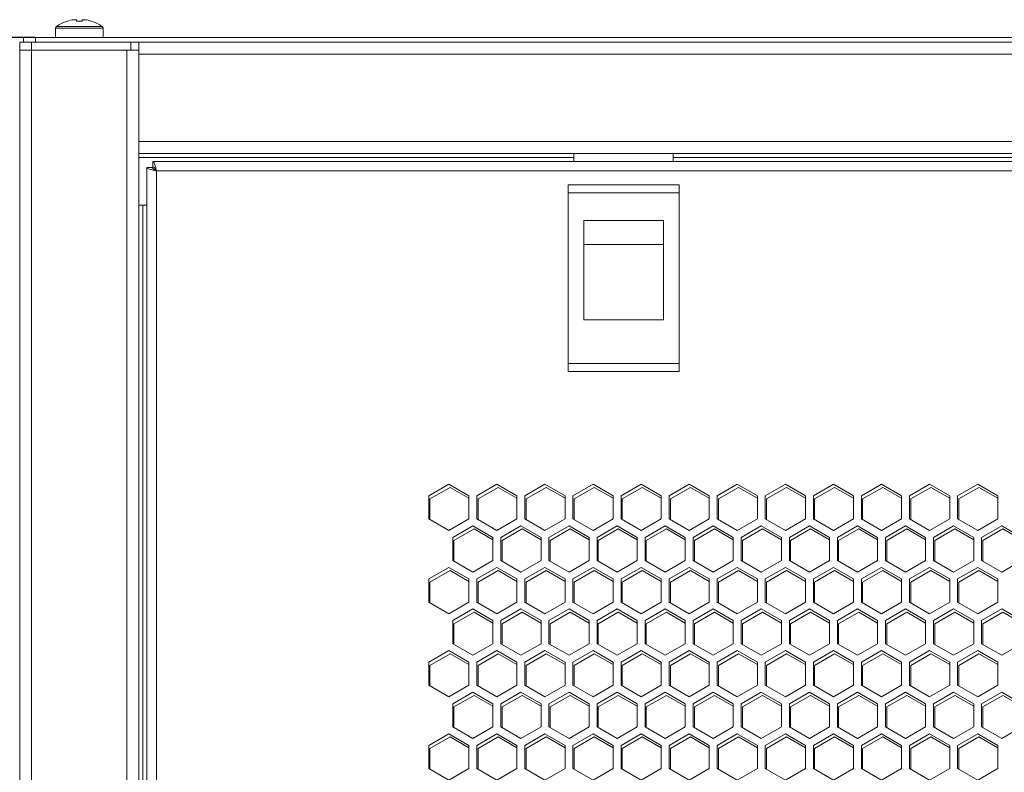
# Model space of a CAD drawing. Units: millimetres. Extents: x -125 to 127, y -44 to 116.
# Drawn here: x -35 to -23, y 22 to 32 of the extents above; entities that cross this region are included whole.
import ezdxf

# ---------------------------------------------------------------- set-up
doc = ezdxf.new("R2010")
doc.units = ezdxf.units.MM
doc.header["$PDSIZE"] = -1
doc.dimstyles.new('СПДС', dxfattribs={"dimtxt": 3, "dimasz": 4, "dimexe": 1, "dimexo": 0, "dimgap": 1.5, "dimtad": 1, "dimdec": 1, "dimlfac": 20, "dimzin": 0, "dimtxsty": 'Standard', "dimcen": 2.5, "dimazin": 0, "dimtfac": 1, "dimtdec": 1, "dimtmove": 0, "dimatfit": 3, "dimfxl": 1, "dimtzin": 0, "dimarcsym": 0})

# ---------------------------------------------------------------- blocks, each defined once
blk = doc.blocks.new('*D29')
at = {"color": 0, "lineweight": -2, "transparency": 16777216}
for p, q in [((-34.759, 31.545), (-39.365, 31.545)), ((-38.365, -31.915), (-38.365, 27.545)), ((-3.109, -35.915), (-39.365, -35.915))]:
    blk.add_line(p, q, dxfattribs=at)
at = {"color": 0, "transparency": 16777216}
for points in [[(-39.032, 27.545), (-37.698, 27.545), (-38.365, 31.545)], [(-39.032, -31.915), (-37.698, -31.915), (-38.365, -35.915)]]:
    blk.add_solid(points, dxfattribs=at)
at = {"layer": 'Defpoints', "color": 0, "transparency": 16777216}
for p in [(-38.365, 31.545), (-34.759, 31.545), (-3.109, -35.915)]:
    blk.add_point(p, dxfattribs=at)
at = {"color": 0, "transparency": 16777216, "insert": (-41.365, -2.185), "char_height": 3, "attachment_point": 5, "rotation": 90}
blk.add_mtext('1350', dxfattribs=at)

msp = doc.modelspace()

# ---------------------------------------------------------------- linework, layer by layer
at = {"color": 7, "linetype": 'Continuous', "lineweight": 18}
for p, q in [((-34.3639, 31.7491), (-34.3645, 31.7502)), ((-34.2761, 31.7692), (-34.2448, 31.7692)), ((-34.2448, 31.7692), (-34.2448, 31.7491)), ((-34.1738, 31.7491), (-34.1738, 31.7692)), ((-34.1738, 31.7692), (-34.1424, 31.7692)), ((-34.0541, 31.7502), (-34.0546, 31.7491)), ((-34.5093, 31.6612), (-34.5093, 31.5449)), ((-34.5093, 31.6612), (-33.9093, 31.6612)), ((-34.4978, 31.6833), (-33.9207, 31.6833)), ((-33.9093, 31.5449), (-33.9093, 31.6612)), ((-34.9593, 31.3849), (-34.9593, 31.4849)), ((-34.9593, 31.4849), (-34.8093, 31.4849)), ((-34.9093, 31.4849), (-34.9093, 31.5449)), ((-34.9093, 31.5449), (-34.7593, 31.5449)), ((-34.8093, 31.4849), (-34.8093, 31.3849)), ((-34.8093, 31.4849), (-33.5593, 31.4849)), ((-34.7593, 31.5449), (-34.7593, 31.4849)), ((-0.1593, 31.5449), (-34.7593, 31.5449)), ((-33.5593, 31.3849), (-33.5593, 31.4849)), ((-1.3593, 31.4849), (-33.5593, 31.4849)), ((-33.4593, 31.4849), (-33.4593, 31.3349)), ((-34.9593, -30.8151), (-34.9593, 31.3849)), ((-34.9593, 31.3849), (-34.8093, 31.3849)), ((-34.8093, 31.3849), (-33.5593, 31.3849)), ((-34.8093, -30.8151), (-34.8093, 31.3849)), ((-34.8093, 31.3849), (-33.6093, 31.3849)), ((-33.6093, -30.8151), (-33.6093, 31.3849)), ((-33.5593, 31.3849), (-33.4593, 31.3849)), ((-1.4593, 31.3349), (-33.4593, 31.3349)), ((-33.4593, 31.3349), (-33.4593, 30.2349)), ((-1.4593, 30.2349), (-33.4593, 30.2349)), ((-33.4593, 30.2349), (-33.4593, 30.0849)), ((-1.4593, 30.0849), (-33.4593, 30.0849)), ((-33.4593, -29.5151), (-33.4593, 30.0849)), ((-27.9843, 30.0349), (-33.4593, 30.0349)), ((-1.6363, 29.9849), (-33.2822, 29.9849)), ((-33.2822, 29.9849), (-33.2822, 29.9149)), ((-27.9843, 29.9849), (-27.9843, 30.0849)), ((-26.7343, 30.0849), (-26.7343, 29.9849)), ((-8.1843, 30.0349), (-26.7343, 30.0349)), ((-33.3593, 29.9079), (-33.2893, 29.9079)), ((-33.3593, 29.9079), (-33.3593, -29.438)), ((-33.2393, 29.8649), (-33.2393, -29.3951)), ((-1.6793, 29.8649), (-33.2393, 29.8649)), ((-26.6593, 29.6899), (-28.0593, 29.6899)), ((-28.0593, 29.6899), (-28.0593, 29.5899)), ((-26.6593, 29.6899), (-26.6593, 29.5899)), ((-28.0593, 29.5899), (-28.0593, 27.4399)), ((-26.6593, 29.5899), (-28.0593, 29.5899)), ((-26.6593, 29.5899), (-26.6593, 27.4399)), ((-33.3593, 29.4349), (-33.4593, 29.4349)), ((-33.4093, -28.8651), (-33.4093, 29.4349)), ((-27.8593, 29.2399), (-26.8593, 29.2399)), ((-27.8593, 27.9899), (-27.8593, 29.2399)), ((-26.8593, 29.2399), (-26.8593, 27.9899)), ((-27.8593, 28.9382), (-26.8593, 28.9382)), ((-26.8593, 27.9899), (-27.8593, 27.9899)), ((-28.0593, 27.4399), (-26.6593, 27.4399)), ((-28.0593, 27.4399), (-28.0593, 27.3399)), ((-26.6593, 27.4399), (-26.6593, 27.3399)), ((-26.6593, 27.3399), (-28.0593, 27.3399)), ((-29.5593, 25.9202), (-29.8118, 25.7744)), ((-29.3068, 25.7744), (-29.5593, 25.9202)), ((-28.9543, 25.9202), (-29.2068, 25.7744)), ((-28.7018, 25.7744), (-28.9543, 25.9202)), ((-28.3493, 25.9202), (-28.6018, 25.7744)), ((-28.0968, 25.7744), (-28.3493, 25.9202)), ((-27.7443, 25.9202), (-27.9968, 25.7744)), ((-27.4918, 25.7744), (-27.7443, 25.9202)), ((-27.1393, 25.9202), (-27.3918, 25.7744)), ((-26.8868, 25.7744), (-27.1393, 25.9202)), ((-26.5343, 25.9202), (-26.7868, 25.7744)), ((-26.2818, 25.7744), (-26.5343, 25.9202)), ((-25.9293, 25.9202), (-26.1818, 25.7744)), ((-25.6768, 25.7744), (-25.9293, 25.9202)), ((-25.3243, 25.9202), (-25.5768, 25.7744)), ((-25.0718, 25.7744), (-25.3243, 25.9202)), ((-24.7193, 25.9202), (-24.9718, 25.7744)), ((-24.4668, 25.7744), (-24.7193, 25.9202)), ((-24.1143, 25.9202), (-24.3668, 25.7744)), ((-23.8618, 25.7744), (-24.1143, 25.9202)), ((-23.5093, 25.9202), (-23.7618, 25.7744)), ((-23.2568, 25.7744), (-23.5093, 25.9202)), ((-22.9043, 25.9202), (-23.1568, 25.7744)), ((-22.6518, 25.7744), (-22.9043, 25.9202)), ((-29.8118, 25.7744), (-29.8118, 25.4828)), ((-29.7968, 25.7344), (-29.5443, 25.8802)), ((-29.5443, 25.8802), (-29.3068, 25.7431)), ((-29.3068, 25.4828), (-29.3068, 25.7744)), ((-29.2068, 25.7744), (-29.2068, 25.4828)), ((-29.1918, 25.7344), (-28.9393, 25.8802)), ((-28.9393, 25.8802), (-28.7018, 25.7431)), ((-28.7018, 25.4828), (-28.7018, 25.7744)), ((-28.6018, 25.7744), (-28.6018, 25.4828)), ((-28.5868, 25.7344), (-28.3343, 25.8802)), ((-28.3343, 25.8802), (-28.0968, 25.7431)), ((-28.0968, 25.4828), (-28.0968, 25.7744)), ((-27.9968, 25.7744), (-27.9968, 25.4828)), ((-27.9818, 25.7344), (-27.7293, 25.8802)), ((-27.7293, 25.8802), (-27.4918, 25.7431)), ((-27.4918, 25.4828), (-27.4918, 25.7744)), ((-27.3918, 25.7744), (-27.3918, 25.4828)), ((-27.3768, 25.7344), (-27.1243, 25.8802)), ((-27.1243, 25.8802), (-26.8868, 25.7431)), ((-26.8868, 25.4828), (-26.8868, 25.7744)), ((-26.7868, 25.7744), (-26.7868, 25.4828)), ((-26.7718, 25.7344), (-26.5193, 25.8802)), ((-26.5193, 25.8802), (-26.2818, 25.7431)), ((-26.2818, 25.4828), (-26.2818, 25.7744)), ((-26.1818, 25.7744), (-26.1818, 25.4828)), ((-26.1668, 25.7344), (-25.9143, 25.8802)), ((-25.9143, 25.8802), (-25.6768, 25.7431)), ((-25.6768, 25.4828), (-25.6768, 25.7744)), ((-25.5768, 25.7744), (-25.5768, 25.4828)), ((-25.5618, 25.7344), (-25.3093, 25.8802)), ((-25.3093, 25.8802), (-25.0718, 25.7431)), ((-25.0718, 25.4828), (-25.0718, 25.7744)), ((-24.9718, 25.7744), (-24.9718, 25.4828)), ((-24.9568, 25.7344), (-24.7043, 25.8802)), ((-24.7043, 25.8802), (-24.4668, 25.7431)), ((-24.4668, 25.4828), (-24.4668, 25.7744)), ((-24.3668, 25.7744), (-24.3668, 25.4828)), ((-24.3518, 25.7344), (-24.0993, 25.8802)), ((-24.0993, 25.8802), (-23.8618, 25.7431)), ((-23.8618, 25.4828), (-23.8618, 25.7744)), ((-23.7618, 25.7744), (-23.7618, 25.4828)), ((-23.7468, 25.7344), (-23.4943, 25.8802)), ((-23.4943, 25.8802), (-23.2568, 25.7431)), ((-23.2568, 25.4828), (-23.2568, 25.7744)), ((-23.1568, 25.7744), (-23.1568, 25.4828)), ((-23.1418, 25.7344), (-22.8893, 25.8802)), ((-22.8893, 25.8802), (-22.6518, 25.7431)), ((-22.6518, 25.4828), (-22.6518, 25.7744)), ((-29.7968, 25.4742), (-29.7968, 25.7344)), ((-29.1918, 25.4742), (-29.1918, 25.7344)), ((-28.5868, 25.4742), (-28.5868, 25.7344)), ((-27.9818, 25.4742), (-27.9818, 25.7344)), ((-27.3768, 25.4742), (-27.3768, 25.7344)), ((-26.7718, 25.4742), (-26.7718, 25.7344)), ((-26.1668, 25.4742), (-26.1668, 25.7344)), ((-25.5618, 25.4742), (-25.5618, 25.7344)), ((-24.9568, 25.4742), (-24.9568, 25.7344)), ((-24.3518, 25.4742), (-24.3518, 25.7344)), ((-23.7468, 25.4742), (-23.7468, 25.7344)), ((-23.1418, 25.4742), (-23.1418, 25.7344)), ((-29.8118, 25.4828), (-29.5593, 25.3371)), ((-29.5593, 25.3371), (-29.3068, 25.4828)), ((-29.2068, 25.4828), (-28.9543, 25.3371)), ((-28.9543, 25.3371), (-28.7018, 25.4828)), ((-28.6018, 25.4828), (-28.3493, 25.3371)), ((-28.3493, 25.3371), (-28.0968, 25.4828)), ((-27.9968, 25.4828), (-27.7443, 25.3371)), ((-27.7443, 25.3371), (-27.4918, 25.4828)), ((-27.3918, 25.4828), (-27.1393, 25.3371)), ((-27.1393, 25.3371), (-26.8868, 25.4828)), ((-26.7868, 25.4828), (-26.5343, 25.3371)), ((-26.5343, 25.3371), (-26.2818, 25.4828)), ((-26.1818, 25.4828), (-25.9293, 25.3371)), ((-25.9293, 25.3371), (-25.6768, 25.4828)), ((-25.5768, 25.4828), (-25.3243, 25.3371)), ((-25.3243, 25.3371), (-25.0718, 25.4828)), ((-24.9718, 25.4828), (-24.7193, 25.3371)), ((-24.7193, 25.3371), (-24.4668, 25.4828)), ((-24.3668, 25.4828), (-24.1143, 25.3371)), ((-24.1143, 25.3371), (-23.8618, 25.4828)), ((-23.7618, 25.4828), (-23.5093, 25.3371)), ((-23.5093, 25.3371), (-23.2568, 25.4828)), ((-23.1568, 25.4828), (-22.9043, 25.3371)), ((-22.9043, 25.3371), (-22.6518, 25.4828)), ((-29.2568, 25.3962), (-29.5093, 25.2504)), ((-29.4943, 25.2104), (-29.2418, 25.3562)), ((-29.0043, 25.2504), (-29.2568, 25.3962)), ((-29.2418, 25.3562), (-29.0043, 25.2191)), ((-28.6518, 25.3962), (-28.9043, 25.2504)), ((-28.8893, 25.2104), (-28.6368, 25.3562)), ((-28.3993, 25.2504), (-28.6518, 25.3962)), ((-28.6368, 25.3562), (-28.3993, 25.2191)), ((-28.0468, 25.3962), (-28.2993, 25.2504)), ((-28.2843, 25.2104), (-28.0318, 25.3562)), ((-27.7943, 25.2504), (-28.0468, 25.3962)), ((-28.0318, 25.3562), (-27.7943, 25.2191)), ((-27.4418, 25.3962), (-27.6943, 25.2504)), ((-27.6793, 25.2104), (-27.4268, 25.3562)), ((-27.1893, 25.2504), (-27.4418, 25.3962)), ((-27.4268, 25.3562), (-27.1893, 25.2191)), ((-26.8368, 25.3962), (-27.0893, 25.2504)), ((-27.0743, 25.2104), (-26.8218, 25.3562)), ((-26.5843, 25.2504), (-26.8368, 25.3962)), ((-26.8218, 25.3562), (-26.5843, 25.2191)), ((-26.2318, 25.3962), (-26.4843, 25.2504)), ((-26.4693, 25.2104), (-26.2168, 25.3562)), ((-25.9793, 25.2504), (-26.2318, 25.3962)), ((-26.2168, 25.3562), (-25.9793, 25.2191)), ((-25.6268, 25.3962), (-25.8793, 25.2504)), ((-25.8643, 25.2104), (-25.6118, 25.3562)), ((-25.3743, 25.2504), (-25.6268, 25.3962)), ((-25.6118, 25.3562), (-25.3743, 25.2191)), ((-25.0218, 25.3962), (-25.2743, 25.2504)), ((-25.2593, 25.2104), (-25.0068, 25.3562)), ((-24.7693, 25.2504), (-25.0218, 25.3962)), ((-25.0068, 25.3562), (-24.7693, 25.2191)), ((-24.4168, 25.3962), (-24.6693, 25.2504)), ((-24.6543, 25.2104), (-24.4018, 25.3562)), ((-24.1643, 25.2504), (-24.4168, 25.3962)), ((-24.4018, 25.3562), (-24.1643, 25.2191)), ((-23.8118, 25.3962), (-24.0643, 25.2504)), ((-24.0493, 25.2104), (-23.7968, 25.3562)), ((-23.5593, 25.2504), (-23.8118, 25.3962)), ((-23.7968, 25.3562), (-23.5593, 25.2191)), ((-23.2068, 25.3962), (-23.4593, 25.2504)), ((-23.4443, 25.2104), (-23.1918, 25.3562)), ((-22.9543, 25.2504), (-23.2068, 25.3962)), ((-23.1918, 25.3562), (-22.9543, 25.2191)), ((-22.6018, 25.3962), (-22.8543, 25.2504)), ((-22.8393, 25.2104), (-22.5868, 25.3562)), ((-22.3493, 25.2504), (-22.6018, 25.3962)), ((-22.5868, 25.3562), (-22.3493, 25.2191)), ((-29.5093, 25.2504), (-29.5093, 24.9589)), ((-29.4943, 24.9502), (-29.4943, 25.2104)), ((-29.0043, 24.9589), (-29.0043, 25.2504)), ((-28.9043, 25.2504), (-28.9043, 24.9589)), ((-28.8893, 24.9502), (-28.8893, 25.2104)), ((-28.3993, 24.9589), (-28.3993, 25.2504)), ((-28.2993, 25.2504), (-28.2993, 24.9589)), ((-28.2843, 24.9502), (-28.2843, 25.2104)), ((-27.7943, 24.9589), (-27.7943, 25.2504)), ((-27.6943, 25.2504), (-27.6943, 24.9589)), ((-27.6793, 24.9502), (-27.6793, 25.2104)), ((-27.1893, 24.9589), (-27.1893, 25.2504)), ((-27.0893, 25.2504), (-27.0893, 24.9589)), ((-27.0743, 24.9502), (-27.0743, 25.2104)), ((-26.5843, 24.9589), (-26.5843, 25.2504)), ((-26.4843, 25.2504), (-26.4843, 24.9589)), ((-26.4693, 24.9502), (-26.4693, 25.2104)), ((-25.9793, 24.9589), (-25.9793, 25.2504)), ((-25.8793, 25.2504), (-25.8793, 24.9589)), ((-25.8643, 24.9502), (-25.8643, 25.2104)), ((-25.3743, 24.9589), (-25.3743, 25.2504)), ((-25.2743, 25.2504), (-25.2743, 24.9589)), ((-25.2593, 24.9502), (-25.2593, 25.2104)), ((-24.7693, 24.9589), (-24.7693, 25.2504)), ((-24.6693, 25.2504), (-24.6693, 24.9589)), ((-24.6543, 24.9502), (-24.6543, 25.2104)), ((-24.1643, 24.9589), (-24.1643, 25.2504)), ((-24.0643, 25.2504), (-24.0643, 24.9589)), ((-24.0493, 24.9502), (-24.0493, 25.2104)), ((-23.5593, 24.9589), (-23.5593, 25.2504)), ((-23.4593, 25.2504), (-23.4593, 24.9589)), ((-23.4443, 24.9502), (-23.4443, 25.2104)), ((-22.9543, 24.9589), (-22.9543, 25.2504)), ((-22.8543, 25.2504), (-22.8543, 24.9589)), ((-22.8393, 24.9502), (-22.8393, 25.2104)), ((-29.5093, 24.9589), (-29.2568, 24.8131)), ((-29.2568, 24.8131), (-29.0043, 24.9589)), ((-28.9043, 24.9589), (-28.6518, 24.8131)), ((-28.6518, 24.8131), (-28.3993, 24.9589)), ((-28.2993, 24.9589), (-28.0468, 24.8131)), ((-28.0468, 24.8131), (-27.7943, 24.9589)), ((-27.6943, 24.9589), (-27.4418, 24.8131)), ((-27.4418, 24.8131), (-27.1893, 24.9589)), ((-27.0893, 24.9589), (-26.8368, 24.8131)), ((-26.8368, 24.8131), (-26.5843, 24.9589)), ((-26.4843, 24.9589), (-26.2318, 24.8131)), ((-26.2318, 24.8131), (-25.9793, 24.9589)), ((-25.8793, 24.9589), (-25.6268, 24.8131)), ((-25.6268, 24.8131), (-25.3743, 24.9589)), ((-25.2743, 24.9589), (-25.0218, 24.8131)), ((-25.0218, 24.8131), (-24.7693, 24.9589)), ((-24.6693, 24.9589), (-24.4168, 24.8131)), ((-24.4168, 24.8131), (-24.1643, 24.9589)), ((-24.0643, 24.9589), (-23.8118, 24.8131)), ((-23.8118, 24.8131), (-23.5593, 24.9589)), ((-23.4593, 24.9589), (-23.2068, 24.8131)), ((-23.2068, 24.8131), (-22.9543, 24.9589)), ((-22.8543, 24.9589), (-22.6018, 24.8131)), ((-22.6018, 24.8131), (-22.3493, 24.9589)), ((-29.5593, 24.8723), (-29.8118, 24.7265)), ((-29.7968, 24.6865), (-29.5443, 24.8323)), ((-29.3068, 24.7265), (-29.5593, 24.8723)), ((-29.5443, 24.8323), (-29.3068, 24.6952)), ((-28.9543, 24.8723), (-29.2068, 24.7265)), ((-29.1918, 24.6865), (-28.9393, 24.8323)), ((-28.7018, 24.7265), (-28.9543, 24.8723)), ((-28.9393, 24.8323), (-28.7018, 24.6952)), ((-28.3493, 24.8723), (-28.6018, 24.7265)), ((-28.5868, 24.6865), (-28.3343, 24.8323)), ((-28.0968, 24.7265), (-28.3493, 24.8723)), ((-28.3343, 24.8323), (-28.0968, 24.6952)), ((-27.7443, 24.8723), (-27.9968, 24.7265)), ((-27.9818, 24.6865), (-27.7293, 24.8323)), ((-27.4918, 24.7265), (-27.7443, 24.8723)), ((-27.7293, 24.8323), (-27.4918, 24.6952)), ((-27.1393, 24.8723), (-27.3918, 24.7265)), ((-27.3768, 24.6865), (-27.1243, 24.8323)), ((-26.8868, 24.7265), (-27.1393, 24.8723)), ((-27.1243, 24.8323), (-26.8868, 24.6952)), ((-26.5343, 24.8723), (-26.7868, 24.7265)), ((-26.7718, 24.6865), (-26.5193, 24.8323)), ((-26.2818, 24.7265), (-26.5343, 24.8723)), ((-26.5193, 24.8323), (-26.2818, 24.6952)), ((-25.9293, 24.8723), (-26.1818, 24.7265)), ((-26.1668, 24.6865), (-25.9143, 24.8323)), ((-25.6768, 24.7265), (-25.9293, 24.8723)), ((-25.9143, 24.8323), (-25.6768, 24.6952)), ((-25.3243, 24.8723), (-25.5768, 24.7265)), ((-25.5618, 24.6865), (-25.3093, 24.8323)), ((-25.0718, 24.7265), (-25.3243, 24.8723)), ((-25.3093, 24.8323), (-25.0718, 24.6952)), ((-24.7193, 24.8723), (-24.9718, 24.7265)), ((-24.9568, 24.6865), (-24.7043, 24.8323)), ((-24.4668, 24.7265), (-24.7193, 24.8723)), ((-24.7043, 24.8323), (-24.4668, 24.6952)), ((-24.1143, 24.8723), (-24.3668, 24.7265)), ((-24.3518, 24.6865), (-24.0993, 24.8323)), ((-23.8618, 24.7265), (-24.1143, 24.8723)), ((-24.0993, 24.8323), (-23.8618, 24.6952)), ((-23.5093, 24.8723), (-23.7618, 24.7265)), ((-23.7468, 24.6865), (-23.4943, 24.8323)), ((-23.2568, 24.7265), (-23.5093, 24.8723)), ((-23.4943, 24.8323), (-23.2568, 24.6952)), ((-22.9043, 24.8723), (-23.1568, 24.7265)), ((-23.1418, 24.6865), (-22.8893, 24.8323)), ((-22.6518, 24.7265), (-22.9043, 24.8723)), ((-22.8893, 24.8323), (-22.6518, 24.6952)), ((-29.8118, 24.7265), (-29.8118, 24.4349)), ((-29.7968, 24.4263), (-29.7968, 24.6865)), ((-29.3068, 24.4349), (-29.3068, 24.7265)), ((-29.2068, 24.7265), (-29.2068, 24.4349)), ((-29.1918, 24.4263), (-29.1918, 24.6865)), ((-28.7018, 24.4349), (-28.7018, 24.7265)), ((-28.6018, 24.7265), (-28.6018, 24.4349)), ((-28.5868, 24.4263), (-28.5868, 24.6865)), ((-28.0968, 24.4349), (-28.0968, 24.7265)), ((-27.9968, 24.7265), (-27.9968, 24.4349)), ((-27.9818, 24.4263), (-27.9818, 24.6865)), ((-27.4918, 24.4349), (-27.4918, 24.7265)), ((-27.3918, 24.7265), (-27.3918, 24.4349)), ((-27.3768, 24.4263), (-27.3768, 24.6865)), ((-26.8868, 24.4349), (-26.8868, 24.7265)), ((-26.7868, 24.7265), (-26.7868, 24.4349)), ((-26.7718, 24.4263), (-26.7718, 24.6865)), ((-26.2818, 24.4349), (-26.2818, 24.7265)), ((-26.1818, 24.7265), (-26.1818, 24.4349)), ((-26.1668, 24.4263), (-26.1668, 24.6865)), ((-25.6768, 24.4349), (-25.6768, 24.7265)), ((-25.5768, 24.7265), (-25.5768, 24.4349)), ((-25.5618, 24.4263), (-25.5618, 24.6865)), ((-25.0718, 24.4349), (-25.0718, 24.7265)), ((-24.9718, 24.7265), (-24.9718, 24.4349)), ((-24.9568, 24.4263), (-24.9568, 24.6865)), ((-24.4668, 24.4349), (-24.4668, 24.7265)), ((-24.3668, 24.7265), (-24.3668, 24.4349)), ((-24.3518, 24.4263), (-24.3518, 24.6865)), ((-23.8618, 24.4349), (-23.8618, 24.7265)), ((-23.7618, 24.7265), (-23.7618, 24.4349)), ((-23.7468, 24.4263), (-23.7468, 24.6865)), ((-23.2568, 24.4349), (-23.2568, 24.7265)), ((-23.1568, 24.7265), (-23.1568, 24.4349)), ((-23.1418, 24.4263), (-23.1418, 24.6865)), ((-22.6518, 24.4349), (-22.6518, 24.7265)), ((-29.8118, 24.4349), (-29.5593, 24.2892)), ((-29.5593, 24.2892), (-29.3068, 24.4349)), ((-29.2068, 24.4349), (-28.9543, 24.2892)), ((-28.9543, 24.2892), (-28.7018, 24.4349)), ((-28.6018, 24.4349), (-28.3493, 24.2892)), ((-28.3493, 24.2892), (-28.0968, 24.4349)), ((-27.9968, 24.4349), (-27.7443, 24.2892)), ((-27.7443, 24.2892), (-27.4918, 24.4349)), ((-27.3918, 24.4349), (-27.1393, 24.2892)), ((-27.1393, 24.2892), (-26.8868, 24.4349)), ((-26.7868, 24.4349), (-26.5343, 24.2892)), ((-26.5343, 24.2892), (-26.2818, 24.4349)), ((-26.1818, 24.4349), (-25.9293, 24.2892)), ((-25.9293, 24.2892), (-25.6768, 24.4349)), ((-25.5768, 24.4349), (-25.3243, 24.2892)), ((-25.3243, 24.2892), (-25.0718, 24.4349)), ((-24.9718, 24.4349), (-24.7193, 24.2892)), ((-24.7193, 24.2892), (-24.4668, 24.4349)), ((-24.3668, 24.4349), (-24.1143, 24.2892)), ((-24.1143, 24.2892), (-23.8618, 24.4349)), ((-23.7618, 24.4349), (-23.5093, 24.2892)), ((-23.5093, 24.2892), (-23.2568, 24.4349)), ((-23.1568, 24.4349), (-22.9043, 24.2892)), ((-22.9043, 24.2892), (-22.6518, 24.4349)), ((-29.2568, 24.3483), (-29.5093, 24.2026)), ((-29.4943, 24.1626), (-29.2418, 24.3083)), ((-29.0043, 24.2026), (-29.2568, 24.3483)), ((-29.2418, 24.3083), (-29.0043, 24.1712)), ((-28.6518, 24.3483), (-28.9043, 24.2026)), ((-28.8893, 24.1626), (-28.6368, 24.3083)), ((-28.3993, 24.2026), (-28.6518, 24.3483)), ((-28.6368, 24.3083), (-28.3993, 24.1712)), ((-28.0468, 24.3483), (-28.2993, 24.2026)), ((-28.2843, 24.1626), (-28.0318, 24.3083)), ((-27.7943, 24.2026), (-28.0468, 24.3483)), ((-28.0318, 24.3083), (-27.7943, 24.1712)), ((-27.4418, 24.3483), (-27.6943, 24.2026)), ((-27.6793, 24.1626), (-27.4268, 24.3083)), ((-27.1893, 24.2026), (-27.4418, 24.3483)), ((-27.4268, 24.3083), (-27.1893, 24.1712)), ((-26.8368, 24.3483), (-27.0893, 24.2026)), ((-27.0743, 24.1626), (-26.8218, 24.3083)), ((-26.5843, 24.2026), (-26.8368, 24.3483)), ((-26.8218, 24.3083), (-26.5843, 24.1712)), ((-26.2318, 24.3483), (-26.4843, 24.2026)), ((-26.4693, 24.1626), (-26.2168, 24.3083)), ((-25.9793, 24.2026), (-26.2318, 24.3483)), ((-26.2168, 24.3083), (-25.9793, 24.1712)), ((-25.6268, 24.3483), (-25.8793, 24.2026)), ((-25.8643, 24.1626), (-25.6118, 24.3083)), ((-25.3743, 24.2026), (-25.6268, 24.3483)), ((-25.6118, 24.3083), (-25.3743, 24.1712)), ((-25.0218, 24.3483), (-25.2743, 24.2026)), ((-25.2593, 24.1626), (-25.0068, 24.3083)), ((-24.7693, 24.2026), (-25.0218, 24.3483)), ((-25.0068, 24.3083), (-24.7693, 24.1712)), ((-24.4168, 24.3483), (-24.6693, 24.2026)), ((-24.6543, 24.1626), (-24.4018, 24.3083)), ((-24.1643, 24.2026), (-24.4168, 24.3483)), ((-24.4018, 24.3083), (-24.1643, 24.1712)), ((-23.8118, 24.3483), (-24.0643, 24.2026)), ((-24.0493, 24.1626), (-23.7968, 24.3083)), ((-23.5593, 24.2026), (-23.8118, 24.3483)), ((-23.7968, 24.3083), (-23.5593, 24.1712)), ((-23.2068, 24.3483), (-23.4593, 24.2026)), ((-23.4443, 24.1626), (-23.1918, 24.3083)), ((-22.9543, 24.2026), (-23.2068, 24.3483)), ((-23.1918, 24.3083), (-22.9543, 24.1712)), ((-22.6018, 24.3483), (-22.8543, 24.2026)), ((-22.8393, 24.1626), (-22.5868, 24.3083)), ((-22.3493, 24.2026), (-22.6018, 24.3483)), ((-22.5868, 24.3083), (-22.3493, 24.1712)), ((-29.5093, 24.2026), (-29.5093, 23.911)), ((-29.4943, 23.9023), (-29.4943, 24.1626)), ((-29.0043, 23.911), (-29.0043, 24.2026)), ((-28.9043, 24.2026), (-28.9043, 23.911)), ((-28.8893, 23.9023), (-28.8893, 24.1626)), ((-28.3993, 23.911), (-28.3993, 24.2026)), ((-28.2993, 24.2026), (-28.2993, 23.911)), ((-28.2843, 23.9023), (-28.2843, 24.1626)), ((-27.7943, 23.911), (-27.7943, 24.2026)), ((-27.6943, 24.2026), (-27.6943, 23.911)), ((-27.6793, 23.9023), (-27.6793, 24.1626)), ((-27.1893, 23.911), (-27.1893, 24.2026)), ((-27.0893, 24.2026), (-27.0893, 23.911)), ((-27.0743, 23.9023), (-27.0743, 24.1626)), ((-26.5843, 23.911), (-26.5843, 24.2026)), ((-26.4843, 24.2026), (-26.4843, 23.911)), ((-26.4693, 23.9023), (-26.4693, 24.1626)), ((-25.9793, 23.911), (-25.9793, 24.2026)), ((-25.8793, 24.2026), (-25.8793, 23.911)), ((-25.8643, 23.9023), (-25.8643, 24.1626)), ((-25.3743, 23.911), (-25.3743, 24.2026)), ((-25.2743, 24.2026), (-25.2743, 23.911)), ((-25.2593, 23.9023), (-25.2593, 24.1626)), ((-24.7693, 23.911), (-24.7693, 24.2026)), ((-24.6693, 24.2026), (-24.6693, 23.911)), ((-24.6543, 23.9023), (-24.6543, 24.1626)), ((-24.1643, 23.911), (-24.1643, 24.2026)), ((-24.0643, 24.2026), (-24.0643, 23.911)), ((-24.0493, 23.9023), (-24.0493, 24.1626)), ((-23.5593, 23.911), (-23.5593, 24.2026)), ((-23.4593, 24.2026), (-23.4593, 23.911)), ((-23.4443, 23.9023), (-23.4443, 24.1626)), ((-22.9543, 23.911), (-22.9543, 24.2026)), ((-22.8543, 24.2026), (-22.8543, 23.911)), ((-22.8393, 23.9023), (-22.8393, 24.1626)), ((-29.5593, 23.8244), (-29.8118, 23.6786)), ((-29.3068, 23.6786), (-29.5593, 23.8244)), ((-29.5093, 23.911), (-29.2568, 23.7652)), ((-29.2568, 23.7652), (-29.0043, 23.911)), ((-28.9543, 23.8244), (-29.2068, 23.6786)), ((-28.7018, 23.6786), (-28.9543, 23.8244)), ((-28.9043, 23.911), (-28.6518, 23.7652)), ((-28.6518, 23.7652), (-28.3993, 23.911)), ((-28.3493, 23.8244), (-28.6018, 23.6786)), ((-28.0968, 23.6786), (-28.3493, 23.8244)), ((-28.2993, 23.911), (-28.0468, 23.7652)), ((-28.0468, 23.7652), (-27.7943, 23.911)), ((-27.7443, 23.8244), (-27.9968, 23.6786)), ((-27.4918, 23.6786), (-27.7443, 23.8244)), ((-27.6943, 23.911), (-27.4418, 23.7652)), ((-27.4418, 23.7652), (-27.1893, 23.911)), ((-27.1393, 23.8244), (-27.3918, 23.6786)), ((-26.8868, 23.6786), (-27.1393, 23.8244)), ((-27.0893, 23.911), (-26.8368, 23.7652)), ((-26.8368, 23.7652), (-26.5843, 23.911)), ((-26.5343, 23.8244), (-26.7868, 23.6786)), ((-26.2818, 23.6786), (-26.5343, 23.8244)), ((-26.4843, 23.911), (-26.2318, 23.7652)), ((-26.2318, 23.7652), (-25.9793, 23.911)), ((-25.9293, 23.8244), (-26.1818, 23.6786)), ((-25.6768, 23.6786), (-25.9293, 23.8244)), ((-25.8793, 23.911), (-25.6268, 23.7652)), ((-25.6268, 23.7652), (-25.3743, 23.911)), ((-25.3243, 23.8244), (-25.5768, 23.6786)), ((-25.0718, 23.6786), (-25.3243, 23.8244)), ((-25.2743, 23.911), (-25.0218, 23.7652)), ((-25.0218, 23.7652), (-24.7693, 23.911)), ((-24.7193, 23.8244), (-24.9718, 23.6786)), ((-24.4668, 23.6786), (-24.7193, 23.8244)), ((-24.6693, 23.911), (-24.4168, 23.7652)), ((-24.4168, 23.7652), (-24.1643, 23.911)), ((-24.1143, 23.8244), (-24.3668, 23.6786)), ((-23.8618, 23.6786), (-24.1143, 23.8244)), ((-24.0643, 23.911), (-23.8118, 23.7652)), ((-23.8118, 23.7652), (-23.5593, 23.911)), ((-23.5093, 23.8244), (-23.7618, 23.6786)), ((-23.2568, 23.6786), (-23.5093, 23.8244)), ((-23.4593, 23.911), (-23.2068, 23.7652)), ((-23.2068, 23.7652), (-22.9543, 23.911)), ((-22.9043, 23.8244), (-23.1568, 23.6786)), ((-22.6518, 23.6786), (-22.9043, 23.8244)), ((-22.8543, 23.911), (-22.6018, 23.7652)), ((-22.6018, 23.7652), (-22.3493, 23.911)), ((-29.8118, 23.6786), (-29.8118, 23.387)), ((-29.7968, 23.6386), (-29.5443, 23.7844)), ((-29.5443, 23.7844), (-29.3068, 23.6473)), ((-29.3068, 23.387), (-29.3068, 23.6786)), ((-29.2068, 23.6786), (-29.2068, 23.387)), ((-29.1918, 23.6386), (-28.9393, 23.7844)), ((-28.9393, 23.7844), (-28.7018, 23.6473)), ((-28.7018, 23.387), (-28.7018, 23.6786)), ((-28.6018, 23.6786), (-28.6018, 23.387)), ((-28.5868, 23.6386), (-28.3343, 23.7844)), ((-28.3343, 23.7844), (-28.0968, 23.6473)), ((-28.0968, 23.387), (-28.0968, 23.6786)), ((-27.9968, 23.6786), (-27.9968, 23.387)), ((-27.9818, 23.6386), (-27.7293, 23.7844)), ((-27.7293, 23.7844), (-27.4918, 23.6473)), ((-27.4918, 23.387), (-27.4918, 23.6786)), ((-27.3918, 23.6786), (-27.3918, 23.387)), ((-27.3768, 23.6386), (-27.1243, 23.7844)), ((-27.1243, 23.7844), (-26.8868, 23.6473)), ((-26.8868, 23.387), (-26.8868, 23.6786)), ((-26.7868, 23.6786), (-26.7868, 23.387)), ((-26.7718, 23.6386), (-26.5193, 23.7844)), ((-26.5193, 23.7844), (-26.2818, 23.6473)), ((-26.2818, 23.387), (-26.2818, 23.6786)), ((-26.1818, 23.6786), (-26.1818, 23.387)), ((-26.1668, 23.6386), (-25.9143, 23.7844)), ((-25.9143, 23.7844), (-25.6768, 23.6473)), ((-25.6768, 23.387), (-25.6768, 23.6786)), ((-25.5768, 23.6786), (-25.5768, 23.387)), ((-25.5618, 23.6386), (-25.3093, 23.7844)), ((-25.3093, 23.7844), (-25.0718, 23.6473)), ((-25.0718, 23.387), (-25.0718, 23.6786)), ((-24.9718, 23.6786), (-24.9718, 23.387)), ((-24.9568, 23.6386), (-24.7043, 23.7844)), ((-24.7043, 23.7844), (-24.4668, 23.6473)), ((-24.4668, 23.387), (-24.4668, 23.6786)), ((-24.3668, 23.6786), (-24.3668, 23.387)), ((-24.3518, 23.6386), (-24.0993, 23.7844)), ((-24.0993, 23.7844), (-23.8618, 23.6473)), ((-23.8618, 23.387), (-23.8618, 23.6786)), ((-23.7618, 23.6786), (-23.7618, 23.387)), ((-23.7468, 23.6386), (-23.4943, 23.7844)), ((-23.4943, 23.7844), (-23.2568, 23.6473)), ((-23.2568, 23.387), (-23.2568, 23.6786)), ((-23.1568, 23.6786), (-23.1568, 23.387)), ((-23.1418, 23.6386), (-22.8893, 23.7844)), ((-22.8893, 23.7844), (-22.6518, 23.6473)), ((-22.6518, 23.387), (-22.6518, 23.6786)), ((-29.7968, 23.3784), (-29.7968, 23.6386)), ((-29.1918, 23.3784), (-29.1918, 23.6386)), ((-28.5868, 23.3784), (-28.5868, 23.6386)), ((-27.9818, 23.3784), (-27.9818, 23.6386)), ((-27.3768, 23.3784), (-27.3768, 23.6386)), ((-26.7718, 23.3784), (-26.7718, 23.6386)), ((-26.1668, 23.3784), (-26.1668, 23.6386)), ((-25.5618, 23.3784), (-25.5618, 23.6386)), ((-24.9568, 23.3784), (-24.9568, 23.6386)), ((-24.3518, 23.3784), (-24.3518, 23.6386)), ((-23.7468, 23.3784), (-23.7468, 23.6386)), ((-23.1418, 23.3784), (-23.1418, 23.6386)), ((-29.8118, 23.387), (-29.5593, 23.2413)), ((-29.5593, 23.2413), (-29.3068, 23.387)), ((-29.2568, 23.3004), (-29.5093, 23.1547)), ((-29.0043, 23.1547), (-29.2568, 23.3004)), ((-29.2068, 23.387), (-28.9543, 23.2413)), ((-28.9543, 23.2413), (-28.7018, 23.387)), ((-28.6518, 23.3004), (-28.9043, 23.1547)), ((-28.3993, 23.1547), (-28.6518, 23.3004)), ((-28.6018, 23.387), (-28.3493, 23.2413)), ((-28.3493, 23.2413), (-28.0968, 23.387)), ((-28.0468, 23.3004), (-28.2993, 23.1547)), ((-27.7943, 23.1547), (-28.0468, 23.3004)), ((-27.9968, 23.387), (-27.7443, 23.2413)), ((-27.7443, 23.2413), (-27.4918, 23.387)), ((-27.4418, 23.3004), (-27.6943, 23.1547)), ((-27.1893, 23.1547), (-27.4418, 23.3004)), ((-27.3918, 23.387), (-27.1393, 23.2413)), ((-27.1393, 23.2413), (-26.8868, 23.387)), ((-26.8368, 23.3004), (-27.0893, 23.1547)), ((-26.5843, 23.1547), (-26.8368, 23.3004)), ((-26.7868, 23.387), (-26.5343, 23.2413)), ((-26.5343, 23.2413), (-26.2818, 23.387)), ((-26.2318, 23.3004), (-26.4843, 23.1547)), ((-25.9793, 23.1547), (-26.2318, 23.3004)), ((-26.1818, 23.387), (-25.9293, 23.2413)), ((-25.9293, 23.2413), (-25.6768, 23.387)), ((-25.6268, 23.3004), (-25.8793, 23.1547)), ((-25.3743, 23.1547), (-25.6268, 23.3004)), ((-25.5768, 23.387), (-25.3243, 23.2413)), ((-25.3243, 23.2413), (-25.0718, 23.387)), ((-25.0218, 23.3004), (-25.2743, 23.1547)), ((-24.7693, 23.1547), (-25.0218, 23.3004)), ((-24.9718, 23.387), (-24.7193, 23.2413)), ((-24.7193, 23.2413), (-24.4668, 23.387)), ((-24.4168, 23.3004), (-24.6693, 23.1547)), ((-24.1643, 23.1547), (-24.4168, 23.3004)), ((-24.3668, 23.387), (-24.1143, 23.2413)), ((-24.1143, 23.2413), (-23.8618, 23.387)), ((-23.8118, 23.3004), (-24.0643, 23.1547)), ((-23.5593, 23.1547), (-23.8118, 23.3004)), ((-23.7618, 23.387), (-23.5093, 23.2413)), ((-23.5093, 23.2413), (-23.2568, 23.387)), ((-23.2068, 23.3004), (-23.4593, 23.1547)), ((-22.9543, 23.1547), (-23.2068, 23.3004)), ((-23.1568, 23.387), (-22.9043, 23.2413)), ((-22.9043, 23.2413), (-22.6518, 23.387)), ((-22.6018, 23.3004), (-22.8543, 23.1547)), ((-22.3493, 23.1547), (-22.6018, 23.3004)), ((-29.4943, 23.1147), (-29.2418, 23.2604)), ((-29.2418, 23.2604), (-29.0043, 23.1233)), ((-28.8893, 23.1147), (-28.6368, 23.2604)), ((-28.6368, 23.2604), (-28.3993, 23.1233)), ((-28.2843, 23.1147), (-28.0318, 23.2604)), ((-28.0318, 23.2604), (-27.7943, 23.1233)), ((-27.6793, 23.1147), (-27.4268, 23.2604)), ((-27.4268, 23.2604), (-27.1893, 23.1233)), ((-27.0743, 23.1147), (-26.8218, 23.2604)), ((-26.8218, 23.2604), (-26.5843, 23.1233)), ((-26.4693, 23.1147), (-26.2168, 23.2604)), ((-26.2168, 23.2604), (-25.9793, 23.1233)), ((-25.8643, 23.1147), (-25.6118, 23.2604)), ((-25.6118, 23.2604), (-25.3743, 23.1233)), ((-25.2593, 23.1147), (-25.0068, 23.2604)), ((-25.0068, 23.2604), (-24.7693, 23.1233)), ((-24.6543, 23.1147), (-24.4018, 23.2604)), ((-24.4018, 23.2604), (-24.1643, 23.1233)), ((-24.0493, 23.1147), (-23.7968, 23.2604)), ((-23.7968, 23.2604), (-23.5593, 23.1233)), ((-23.4443, 23.1147), (-23.1918, 23.2604)), ((-23.1918, 23.2604), (-22.9543, 23.1233)), ((-22.8393, 23.1147), (-22.5868, 23.2604)), ((-22.5868, 23.2604), (-22.3493, 23.1233)), ((-29.5093, 23.1547), (-29.5093, 22.8631)), ((-29.4943, 22.8544), (-29.4943, 23.1147)), ((-29.0043, 22.8631), (-29.0043, 23.1547)), ((-28.9043, 23.1547), (-28.9043, 22.8631)), ((-28.8893, 22.8544), (-28.8893, 23.1147)), ((-28.3993, 22.8631), (-28.3993, 23.1547)), ((-28.2993, 23.1547), (-28.2993, 22.8631)), ((-28.2843, 22.8544), (-28.2843, 23.1147)), ((-27.7943, 22.8631), (-27.7943, 23.1547)), ((-27.6943, 23.1547), (-27.6943, 22.8631)), ((-27.6793, 22.8544), (-27.6793, 23.1147)), ((-27.1893, 22.8631), (-27.1893, 23.1547)), ((-27.0893, 23.1547), (-27.0893, 22.8631)), ((-27.0743, 22.8544), (-27.0743, 23.1147)), ((-26.5843, 22.8631), (-26.5843, 23.1547)), ((-26.4843, 23.1547), (-26.4843, 22.8631)), ((-26.4693, 22.8544), (-26.4693, 23.1147)), ((-25.9793, 22.8631), (-25.9793, 23.1547)), ((-25.8793, 23.1547), (-25.8793, 22.8631)), ((-25.8643, 22.8544), (-25.8643, 23.1147)), ((-25.3743, 22.8631), (-25.3743, 23.1547)), ((-25.2743, 23.1547), (-25.2743, 22.8631)), ((-25.2593, 22.8544), (-25.2593, 23.1147)), ((-24.7693, 22.8631), (-24.7693, 23.1547)), ((-24.6693, 23.1547), (-24.6693, 22.8631)), ((-24.6543, 22.8544), (-24.6543, 23.1147)), ((-24.1643, 22.8631), (-24.1643, 23.1547)), ((-24.0643, 23.1547), (-24.0643, 22.8631)), ((-24.0493, 22.8544), (-24.0493, 23.1147)), ((-23.5593, 22.8631), (-23.5593, 23.1547)), ((-23.4593, 23.1547), (-23.4593, 22.8631)), ((-23.4443, 22.8544), (-23.4443, 23.1147)), ((-22.9543, 22.8631), (-22.9543, 23.1547)), ((-22.8543, 23.1547), (-22.8543, 22.8631)), ((-22.8393, 22.8544), (-22.8393, 23.1147)), ((-29.5093, 22.8631), (-29.2568, 22.7173)), ((-29.2568, 22.7173), (-29.0043, 22.8631)), ((-28.9043, 22.8631), (-28.6518, 22.7173)), ((-28.6518, 22.7173), (-28.3993, 22.8631)), ((-28.2993, 22.8631), (-28.0468, 22.7173)), ((-28.0468, 22.7173), (-27.7943, 22.8631)), ((-27.6943, 22.8631), (-27.4418, 22.7173)), ((-27.4418, 22.7173), (-27.1893, 22.8631)), ((-27.0893, 22.8631), (-26.8368, 22.7173)), ((-26.8368, 22.7173), (-26.5843, 22.8631)), ((-26.4843, 22.8631), (-26.2318, 22.7173)), ((-26.2318, 22.7173), (-25.9793, 22.8631)), ((-25.8793, 22.8631), (-25.6268, 22.7173)), ((-25.6268, 22.7173), (-25.3743, 22.8631)), ((-25.2743, 22.8631), (-25.0218, 22.7173)), ((-25.0218, 22.7173), (-24.7693, 22.8631)), ((-24.6693, 22.8631), (-24.4168, 22.7173)), ((-24.4168, 22.7173), (-24.1643, 22.8631)), ((-24.0643, 22.8631), (-23.8118, 22.7173)), ((-23.8118, 22.7173), (-23.5593, 22.8631)), ((-23.4593, 22.8631), (-23.2068, 22.7173)), ((-23.2068, 22.7173), (-22.9543, 22.8631)), ((-22.8543, 22.8631), (-22.6018, 22.7173)), ((-22.6018, 22.7173), (-22.3493, 22.8631)), ((-29.5593, 22.7765), (-29.8118, 22.6307)), ((-29.7968, 22.5907), (-29.5443, 22.7365)), ((-29.3068, 22.6307), (-29.5593, 22.7765)), ((-29.5443, 22.7365), (-29.3068, 22.5994)), ((-28.9543, 22.7765), (-29.2068, 22.6307)), ((-29.1918, 22.5907), (-28.9393, 22.7365)), ((-28.7018, 22.6307), (-28.9543, 22.7765)), ((-28.9393, 22.7365), (-28.7018, 22.5994)), ((-28.3493, 22.7765), (-28.6018, 22.6307)), ((-28.5868, 22.5907), (-28.3343, 22.7365)), ((-28.0968, 22.6307), (-28.3493, 22.7765)), ((-28.3343, 22.7365), (-28.0968, 22.5994)), ((-27.7443, 22.7765), (-27.9968, 22.6307)), ((-27.9818, 22.5907), (-27.7293, 22.7365)), ((-27.4918, 22.6307), (-27.7443, 22.7765)), ((-27.7293, 22.7365), (-27.4918, 22.5994)), ((-27.1393, 22.7765), (-27.3918, 22.6307)), ((-27.3768, 22.5907), (-27.1243, 22.7365)), ((-26.8868, 22.6307), (-27.1393, 22.7765)), ((-27.1243, 22.7365), (-26.8868, 22.5994)), ((-26.5343, 22.7765), (-26.7868, 22.6307)), ((-26.7718, 22.5907), (-26.5193, 22.7365)), ((-26.2818, 22.6307), (-26.5343, 22.7765)), ((-26.5193, 22.7365), (-26.2818, 22.5994)), ((-25.9293, 22.7765), (-26.1818, 22.6307)), ((-26.1668, 22.5907), (-25.9143, 22.7365)), ((-25.6768, 22.6307), (-25.9293, 22.7765)), ((-25.9143, 22.7365), (-25.6768, 22.5994)), ((-25.3243, 22.7765), (-25.5768, 22.6307)), ((-25.5618, 22.5907), (-25.3093, 22.7365)), ((-25.0718, 22.6307), (-25.3243, 22.7765)), ((-25.3093, 22.7365), (-25.0718, 22.5994)), ((-24.7193, 22.7765), (-24.9718, 22.6307)), ((-24.9568, 22.5907), (-24.7043, 22.7365)), ((-24.4668, 22.6307), (-24.7193, 22.7765)), ((-24.7043, 22.7365), (-24.4668, 22.5994)), ((-24.1143, 22.7765), (-24.3668, 22.6307)), ((-24.3518, 22.5907), (-24.0993, 22.7365)), ((-23.8618, 22.6307), (-24.1143, 22.7765)), ((-24.0993, 22.7365), (-23.8618, 22.5994)), ((-23.5093, 22.7765), (-23.7618, 22.6307)), ((-23.7468, 22.5907), (-23.4943, 22.7365)), ((-23.2568, 22.6307), (-23.5093, 22.7765)), ((-23.4943, 22.7365), (-23.2568, 22.5994)), ((-22.9043, 22.7765), (-23.1568, 22.6307)), ((-23.1418, 22.5907), (-22.8893, 22.7365)), ((-22.6518, 22.6307), (-22.9043, 22.7765)), ((-22.8893, 22.7365), (-22.6518, 22.5994)), ((-29.8118, 22.6307), (-29.8118, 22.3392)), ((-29.7968, 22.3305), (-29.7968, 22.5907)), ((-29.3068, 22.3392), (-29.3068, 22.6307)), ((-29.2068, 22.6307), (-29.2068, 22.3392)), ((-29.1918, 22.3305), (-29.1918, 22.5907)), ((-28.7018, 22.3392), (-28.7018, 22.6307)), ((-28.6018, 22.6307), (-28.6018, 22.3392)), ((-28.5868, 22.3305), (-28.5868, 22.5907)), ((-28.0968, 22.3392), (-28.0968, 22.6307)), ((-27.9968, 22.6307), (-27.9968, 22.3392)), ((-27.9818, 22.3305), (-27.9818, 22.5907)), ((-27.4918, 22.3392), (-27.4918, 22.6307)), ((-27.3918, 22.6307), (-27.3918, 22.3392)), ((-27.3768, 22.3305), (-27.3768, 22.5907)), ((-26.8868, 22.3392), (-26.8868, 22.6307)), ((-26.7868, 22.6307), (-26.7868, 22.3392)), ((-26.7718, 22.3305), (-26.7718, 22.5907)), ((-26.2818, 22.3392), (-26.2818, 22.6307)), ((-26.1818, 22.6307), (-26.1818, 22.3392)), ((-26.1668, 22.3305), (-26.1668, 22.5907)), ((-25.6768, 22.3392), (-25.6768, 22.6307)), ((-25.5768, 22.6307), (-25.5768, 22.3392)), ((-25.5618, 22.3305), (-25.5618, 22.5907)), ((-25.0718, 22.3392), (-25.0718, 22.6307)), ((-24.9718, 22.6307), (-24.9718, 22.3392)), ((-24.9568, 22.3305), (-24.9568, 22.5907)), ((-24.4668, 22.3392), (-24.4668, 22.6307)), ((-24.3668, 22.6307), (-24.3668, 22.3392)), ((-24.3518, 22.3305), (-24.3518, 22.5907)), ((-23.8618, 22.3392), (-23.8618, 22.6307)), ((-23.7618, 22.6307), (-23.7618, 22.3392)), ((-23.7468, 22.3305), (-23.7468, 22.5907)), ((-23.2568, 22.3392), (-23.2568, 22.6307)), ((-23.1568, 22.6307), (-23.1568, 22.3392)), ((-23.1418, 22.3305), (-23.1418, 22.5907)), ((-22.6518, 22.3392), (-22.6518, 22.6307)), ((-29.8118, 22.3392), (-29.5593, 22.1934)), ((-29.5593, 22.1934), (-29.3068, 22.3392)), ((-29.2068, 22.3392), (-28.9543, 22.1934)), ((-28.9543, 22.1934), (-28.7018, 22.3392)), ((-28.6018, 22.3392), (-28.3493, 22.1934)), ((-28.3493, 22.1934), (-28.0968, 22.3392)), ((-27.9968, 22.3392), (-27.7443, 22.1934)), ((-27.7443, 22.1934), (-27.4918, 22.3392)), ((-27.3918, 22.3392), (-27.1393, 22.1934)), ((-27.1393, 22.1934), (-26.8868, 22.3392)), ((-26.7868, 22.3392), (-26.5343, 22.1934)), ((-26.5343, 22.1934), (-26.2818, 22.3392)), ((-26.1818, 22.3392), (-25.9293, 22.1934)), ((-25.9293, 22.1934), (-25.6768, 22.3392)), ((-25.5768, 22.3392), (-25.3243, 22.1934)), ((-25.3243, 22.1934), (-25.0718, 22.3392)), ((-24.9718, 22.3392), (-24.7193, 22.1934)), ((-24.7193, 22.1934), (-24.4668, 22.3392)), ((-24.3668, 22.3392), (-24.1143, 22.1934)), ((-24.1143, 22.1934), (-23.8618, 22.3392)), ((-23.7618, 22.3392), (-23.5093, 22.1934)), ((-23.5093, 22.1934), (-23.2568, 22.3392)), ((-23.1568, 22.3392), (-22.9043, 22.1934)), ((-22.9043, 22.1934), (-22.6518, 22.3392))]:
    msp.add_line(p, q, dxfattribs=at)
for centre, radius, start, end in [((-34.2093, 31.2749), 0.5, 108.08194, 125.25153), ((-34.2093, 31.2749), 0.4987, 97.70666, 108.06049), ((-34.2093, 31.1977), 0.5525, 86.31612, 93.68388), ((-34.2093, 31.2749), 0.4987, 71.93951, 82.29334), ((-34.2093, 31.2749), 0.5, 54.74847, 71.91806), ((-34.4823, 31.6612), 0.027, 125.25153, 180), ((-33.9363, 31.6612), 0.027, 0, 54.74847)]:
    msp.add_arc(centre, radius, start, end, dxfattribs=at)
for points, knots in [([(-33.2393, 29.8649), (-33.2419, 29.8766), (-33.2477, 29.902), (-33.2567, 29.9378), (-33.2661, 29.9667), (-33.2746, 29.9826), (-33.28, 29.9842), (-33.2822, 29.9849)], [0, 0, 0, 0, 0.1851989, 0.40536, 0.6255322, 0.8457042, 1, 1, 1, 1]), ([(-33.2393, 29.8649), (-33.2434, 29.8725), (-33.251, 29.8864), (-33.2621, 29.9029), (-33.2723, 29.9131), (-33.279, 29.9143), (-33.2822, 29.9149)], [0, 0, 0, 0, 0.2862858, 0.5314528, 0.7765318, 1, 1, 1, 1])]:
    msp.add_open_spline(points, degree=3, knots=knots, dxfattribs=at)
for points in [[(-33.3593, 29.9079), (-33.3575, 29.9043), (-33.3539, 29.8971), (-33.3261, 29.8864), (-33.2864, 29.8757), (-33.255, 29.8685), (-33.2393, 29.8649)], [(-33.2893, 29.9079), (-33.2885, 29.9043), (-33.287, 29.8971), (-33.2754, 29.8864), (-33.2589, 29.8757), (-33.2458, 29.8685), (-33.2393, 29.8649)]]:
    msp.add_open_spline(points, degree=3, dxfattribs=at)

# ---------------------------------------------------------------- dimensions: what is measured, and where the dimension line sits
dim = msp.add_linear_dim(base=(-38.3648, 31.5449), p1=(-3.1093, -35.9151), p2=(-34.7593, 31.5449), angle=90, text='1350', dimstyle='СПДС')
dim.commit()
dim.dimension.update_dxf_attribs({"geometry": '*D29', "text_midpoint": (-41.3648, -2.1851)})

doc.saveas('drawing.dxf')
